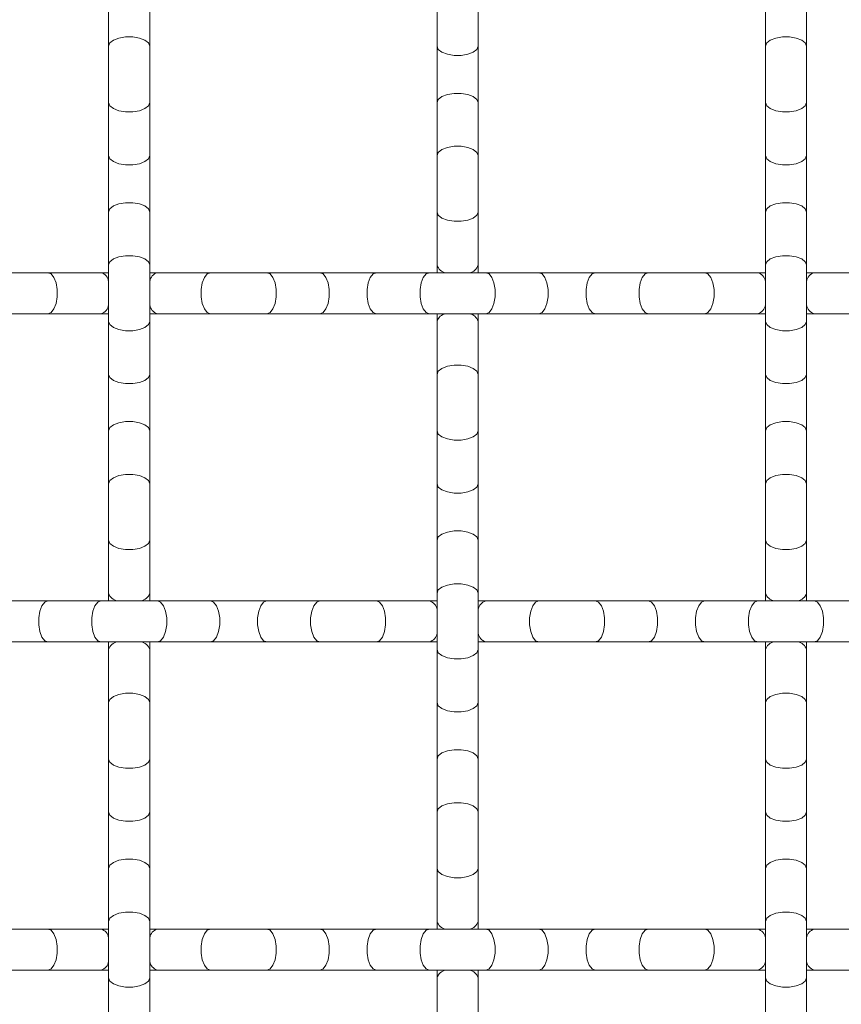
# Model space of a CAD drawing. Units: inches. Extents: x 0.2 to 16.8, y 0.2 to 10.7.
# Drawn here: x 15.2 to 15.5, y 3.7 to 3.9 of the extents above; entities that cross this region are included whole.
import ezdxf

# ---------------------------------------------------------------- set-up
doc = ezdxf.new("R2010")
doc.units = ezdxf.units.IN
doc.header["$MEASUREMENT"] = 0

msp = doc.modelspace()

# ---------------------------------------------------------------- linework, layer by layer
at = {"color": 7, "linetype": 'Continuous', "lineweight": 0}
for p, q in [((15.27127572523136, 3.952340871157552), (15.27127572523136, 3.937667334000839)), ((15.28263932729139, 3.937667334000839), (15.28263932729139, 3.952340871157552)), ((15.36218480837521, 3.952340871157552), (15.36218480837521, 3.937667334000839)), ((15.37354841043524, 3.937667334000839), (15.37354841043524, 3.952340871157552)), ((15.45309389151905, 3.952340871157552), (15.45309389151905, 3.937667334000839)), ((15.46445752024545, 3.937667334000839), (15.46445752024545, 3.952340871157552)), ((15.27127572523136, 3.937667334000839), (15.27127572523136, 3.922037861220509)), ((15.28263932729139, 3.922037861220509), (15.28263932729139, 3.937667334000839)), ((15.36218480837521, 3.937667334000839), (15.36218480837521, 3.922037861220509)), ((15.37354841043524, 3.922037861220509), (15.37354841043524, 3.937667334000839)), ((15.45309389151905, 3.937667334000839), (15.45309389151905, 3.922037861220509)), ((15.46445752024545, 3.922037861220509), (15.46445752024545, 3.937667334000839)), ((15.27127572523136, 3.922037861220509), (15.27127572523136, 3.907364324063795)), ((15.28263932729139, 3.907364324063795), (15.28263932729139, 3.922037861220509)), ((15.36218480837521, 3.922037861220509), (15.36218480837521, 3.907364324063795)), ((15.37354841043524, 3.907364324063795), (15.37354841043524, 3.922037861220509)), ((15.45309389151905, 3.922037861220509), (15.45309389151905, 3.907364324063795)), ((15.46445752024545, 3.907364324063795), (15.46445752024545, 3.922037861220509)), ((15.27127572523136, 3.907364324063795), (15.27127572523136, 3.891734744618031)), ((15.28263932729139, 3.891734744618031), (15.28263932729139, 3.907364324063795)), ((15.36218480837521, 3.907364324063795), (15.36218480837521, 3.891734744618031)), ((15.37354841043524, 3.891734744618031), (15.37354841043524, 3.907364324063795)), ((15.45309389151905, 3.907364324063795), (15.45309389151905, 3.891734744618031)), ((15.46445752024545, 3.891734744618031), (15.46445752024545, 3.907364324063795)), ((15.27127572523136, 3.891734744618031), (15.27127572523136, 3.877061314126752)), ((15.28263932729139, 3.877061314126752), (15.28263932729139, 3.891734744618031)), ((15.36218480837521, 3.891734744618031), (15.36218480837521, 3.877061314126752)), ((15.37354841043524, 3.877061314126752), (15.37354841043524, 3.891734744618031)), ((15.45309389151905, 3.891734744618031), (15.45309389151905, 3.877061314126752)), ((15.46445752024545, 3.877061314126752), (15.46445752024545, 3.891734744618031)), ((15.27127572523136, 3.877061314126752), (15.27127572523136, 3.861431734680988)), ((15.28263932729139, 3.861431734680988), (15.28263932729139, 3.877061314126752)), ((15.36218480837521, 3.877061314126752), (15.36218480837521, 3.874928325433886)), ((15.37354841043524, 3.874928325433886), (15.37354841043524, 3.877061314126752)), ((15.45309389151905, 3.877061314126752), (15.45309389151905, 3.861431734680988)), ((15.46445752024545, 3.861431734680988), (15.46445752024545, 3.877061314126752)), ((15.2544692527145, 3.874928325433886), (15.23883972660145, 3.874928325433886)), ((15.26914273653849, 3.874928325433886), (15.2544692527145, 3.874928325433886)), ((15.27127572523136, 3.874928325433886), (15.26914273653849, 3.874928325433886)), ((15.28477226265154, 3.874928325433886), (15.28263932729139, 3.874928325433886)), ((15.29944579980826, 3.874928325433886), (15.28477226265154, 3.874928325433886)), ((15.3150753259213, 3.874928325433886), (15.29944579980826, 3.874928325433886)), ((15.3297488097453, 3.874928325433886), (15.3150753259213, 3.874928325433886)), ((15.34537833585835, 3.874928325433886), (15.3297488097453, 3.874928325433886)), ((15.36005187301506, 3.874928325433886), (15.34537833585835, 3.874928325433886)), ((15.37568139912811, 3.874928325433886), (15.36005187301506, 3.874928325433886)), ((15.3903548829521, 3.874928325433886), (15.37568139912811, 3.874928325433886)), ((15.40598440906515, 3.874928325433886), (15.3903548829521, 3.874928325433886)), ((15.42065789288915, 3.874928325433886), (15.40598440906515, 3.874928325433886)), ((15.43628744566855, 3.874928325433886), (15.42065789288915, 3.874928325433886)), ((15.45096092949255, 3.874928325433886), (15.43628744566855, 3.874928325433886)), ((15.45309389151905, 3.874928325433886), (15.45096092949255, 3.874928325433886)), ((15.46659045560559, 3.874928325433886), (15.46445752024545, 3.874928325433886)), ((15.48126396609595, 3.874928325433886), (15.46659045560559, 3.874928325433886)), ((15.23883972660145, 3.863564723373853), (15.2544692527145, 3.863564723373853)), ((15.2544692527145, 3.863564723373853), (15.26914273653849, 3.863564723373853)), ((15.26914273653849, 3.863564723373853), (15.27127572523136, 3.863564723373853)), ((15.28263932729139, 3.863564723373853), (15.28477226265154, 3.863564723373853)), ((15.28477226265154, 3.863564723373853), (15.29944579980826, 3.863564723373853)), ((15.29944579980826, 3.863564723373853), (15.3150753259213, 3.863564723373853)), ((15.3150753259213, 3.863564723373853), (15.3297488097453, 3.863564723373853)), ((15.3297488097453, 3.863564723373853), (15.34537833585835, 3.863564723373853)), ((15.34537833585835, 3.863564723373853), (15.36005187301506, 3.863564723373853)), ((15.36005187301506, 3.863564723373853), (15.37568139912811, 3.863564723373853)), ((15.36218480837521, 3.863564723373853), (15.36218480837521, 3.861431734680988)), ((15.37354841043524, 3.861431734680988), (15.37354841043524, 3.863564723373853)), ((15.37568139912811, 3.863564723373853), (15.3903548829521, 3.863564723373853)), ((15.3903548829521, 3.863564723373853), (15.40598440906515, 3.863564723373853)), ((15.40598440906515, 3.863564723373853), (15.42065789288915, 3.863564723373853)), ((15.42065789288915, 3.863564723373853), (15.43628744566855, 3.863564723373853)), ((15.43628744566855, 3.863564723373853), (15.45096092949255, 3.863564723373853)), ((15.45096092949255, 3.863564723373853), (15.45309389151905, 3.863564723373853)), ((15.46445752024545, 3.863564723373853), (15.46659045560559, 3.863564723373853)), ((15.46659045560559, 3.863564723373853), (15.48126396609595, 3.863564723373853)), ((15.27127572523136, 3.861431734680988), (15.27127572523136, 3.846758304189709)), ((15.28263932729139, 3.846758304189709), (15.28263932729139, 3.861431734680988)), ((15.36218480837521, 3.861431734680988), (15.36218480837521, 3.846758304189709)), ((15.37354841043524, 3.846758304189709), (15.37354841043524, 3.861431734680988)), ((15.45309389151905, 3.861431734680988), (15.45309389151905, 3.846758304189709)), ((15.46445752024545, 3.846758304189709), (15.46445752024545, 3.861431734680988)), ((15.27127572523136, 3.846758304189709), (15.27127572523136, 3.831128724743945)), ((15.28263932729139, 3.831128724743945), (15.28263932729139, 3.846758304189709)), ((15.36218480837521, 3.846758304189709), (15.36218480837521, 3.831128724743945)), ((15.37354841043524, 3.831128724743945), (15.37354841043524, 3.846758304189709)), ((15.45309389151905, 3.846758304189709), (15.45309389151905, 3.831128724743945)), ((15.46445752024545, 3.831128724743945), (15.46445752024545, 3.846758304189709)), ((15.27127572523136, 3.831128724743945), (15.27127572523136, 3.816455187587231)), ((15.28263932729139, 3.816455187587231), (15.28263932729139, 3.831128724743945)), ((15.36218480837521, 3.831128724743945), (15.36218480837521, 3.816455187587231)), ((15.37354841043524, 3.816455187587231), (15.37354841043524, 3.831128724743945)), ((15.45309389151905, 3.831128724743945), (15.45309389151905, 3.816455187587231)), ((15.46445752024545, 3.816455187587231), (15.46445752024545, 3.831128724743945)), ((15.27127572523136, 3.816455187587231), (15.27127572523136, 3.800825714806901)), ((15.28263932729139, 3.800825714806901), (15.28263932729139, 3.816455187587231)), ((15.36218480837521, 3.816455187587231), (15.36218480837521, 3.800825714806901)), ((15.37354841043524, 3.800825714806901), (15.37354841043524, 3.816455187587231)), ((15.45309389151905, 3.816455187587231), (15.45309389151905, 3.800825714806901)), ((15.46445752024545, 3.800825714806901), (15.46445752024545, 3.816455187587231)), ((15.27127572523136, 3.800825714806901), (15.27127572523136, 3.786152177650187)), ((15.28263932729139, 3.786152177650187), (15.28263932729139, 3.800825714806901)), ((15.36218480837521, 3.800825714806901), (15.36218480837521, 3.786152177650187)), ((15.37354841043524, 3.786152177650187), (15.37354841043524, 3.800825714806901)), ((15.45309389151905, 3.800825714806901), (15.45309389151905, 3.786152177650187)), ((15.46445752024545, 3.786152177650187), (15.46445752024545, 3.800825714806901)), ((15.27127572523136, 3.786152177650187), (15.27127572523136, 3.784019295622756)), ((15.28263932729139, 3.784019295622756), (15.28263932729139, 3.786152177650187)), ((15.36218480837521, 3.786152177650187), (15.36218480837521, 3.770522704869858)), ((15.37354841043524, 3.770522704869858), (15.37354841043524, 3.786152177650187)), ((15.45309389151905, 3.786152177650187), (15.45309389151905, 3.784019295622756)), ((15.46445752024545, 3.784019295622756), (15.46445752024545, 3.786152177650187)), ((15.2544692527145, 3.784019295622756), (15.23883972660145, 3.784019295622756)), ((15.26914273653849, 3.784019295622756), (15.2544692527145, 3.784019295622756)), ((15.28477226265154, 3.784019295622756), (15.26914273653849, 3.784019295622756)), ((15.29944579980826, 3.784019295622756), (15.28477226265154, 3.784019295622756)), ((15.3150753259213, 3.784019295622756), (15.29944579980826, 3.784019295622756)), ((15.3297488097453, 3.784019295622756), (15.3150753259213, 3.784019295622756)), ((15.34537833585835, 3.784019295622756), (15.3297488097453, 3.784019295622756)), ((15.36005187301506, 3.784019295622756), (15.34537833585835, 3.784019295622756)), ((15.36218480837521, 3.784019295622756), (15.36005187301506, 3.784019295622756)), ((15.37568139912811, 3.784019295622756), (15.37354841043524, 3.784019295622756)), ((15.3903548829521, 3.784019295622756), (15.37568139912811, 3.784019295622756)), ((15.40598440906515, 3.784019295622756), (15.3903548829521, 3.784019295622756)), ((15.42065789288915, 3.784019295622756), (15.40598440906515, 3.784019295622756)), ((15.43628744566855, 3.784019295622756), (15.42065789288915, 3.784019295622756)), ((15.45096092949255, 3.784019295622756), (15.43628744566855, 3.784019295622756)), ((15.46659045560559, 3.784019295622756), (15.45096092949255, 3.784019295622756)), ((15.48126396609595, 3.784019295622756), (15.46659045560559, 3.784019295622756)), ((15.23883972660145, 3.772655586897289), (15.2544692527145, 3.772655586897289)), ((15.2544692527145, 3.772655586897289), (15.26914273653849, 3.772655586897289)), ((15.26914273653849, 3.772655586897289), (15.28477226265154, 3.772655586897289)), ((15.27127572523136, 3.772655586897289), (15.27127572523136, 3.770522704869858)), ((15.28263932729139, 3.770522704869858), (15.28263932729139, 3.772655586897289)), ((15.28477226265154, 3.772655586897289), (15.29944579980826, 3.772655586897289)), ((15.29944579980826, 3.772655586897289), (15.3150753259213, 3.772655586897289)), ((15.3150753259213, 3.772655586897289), (15.3297488097453, 3.772655586897289)), ((15.3297488097453, 3.772655586897289), (15.34537833585835, 3.772655586897289)), ((15.34537833585835, 3.772655586897289), (15.36005187301506, 3.772655586897289)), ((15.36005187301506, 3.772655586897289), (15.36218480837521, 3.772655586897289)), ((15.37354841043524, 3.772655586897289), (15.37568139912811, 3.772655586897289)), ((15.37568139912811, 3.772655586897289), (15.3903548829521, 3.772655586897289)), ((15.3903548829521, 3.772655586897289), (15.40598440906515, 3.772655586897289)), ((15.40598440906515, 3.772655586897289), (15.42065789288915, 3.772655586897289)), ((15.42065789288915, 3.772655586897289), (15.43628744566855, 3.772655586897289)), ((15.43628744566855, 3.772655586897289), (15.45096092949255, 3.772655586897289)), ((15.45096092949255, 3.772655586897289), (15.46659045560559, 3.772655586897289)), ((15.45309389151905, 3.772655586897289), (15.45309389151905, 3.770522704869858)), ((15.46445752024545, 3.770522704869858), (15.46445752024545, 3.772655586897289)), ((15.46659045560559, 3.772655586897289), (15.48126396609595, 3.772655586897289)), ((15.27127572523136, 3.770522704869858), (15.27127572523136, 3.755849167713144)), ((15.28263932729139, 3.755849167713144), (15.28263932729139, 3.770522704869858)), ((15.36218480837521, 3.770522704869858), (15.36218480837521, 3.755849167713144)), ((15.37354841043524, 3.755849167713144), (15.37354841043524, 3.770522704869858)), ((15.45309389151905, 3.770522704869858), (15.45309389151905, 3.755849167713144)), ((15.46445752024545, 3.755849167713144), (15.46445752024545, 3.770522704869858)), ((15.27127572523136, 3.755849167713144), (15.27127572523136, 3.74021958826738)), ((15.28263932729139, 3.74021958826738), (15.28263932729139, 3.755849167713144)), ((15.36218480837521, 3.755849167713144), (15.36218480837521, 3.74021958826738)), ((15.37354841043524, 3.74021958826738), (15.37354841043524, 3.755849167713144)), ((15.45309389151905, 3.755849167713144), (15.45309389151905, 3.74021958826738)), ((15.46445752024545, 3.74021958826738), (15.46445752024545, 3.755849167713144)), ((15.27127572523136, 3.74021958826738), (15.27127572523136, 3.725546157776101)), ((15.28263932729139, 3.725546157776101), (15.28263932729139, 3.74021958826738)), ((15.36218480837521, 3.74021958826738), (15.36218480837521, 3.725546157776101)), ((15.37354841043524, 3.725546157776101), (15.37354841043524, 3.74021958826738)), ((15.45309389151905, 3.74021958826738), (15.45309389151905, 3.725546157776101)), ((15.46445752024545, 3.725546157776101), (15.46445752024545, 3.74021958826738)), ((15.27127572523136, 3.725546157776101), (15.27127572523136, 3.709916578330337)), ((15.28263932729139, 3.709916578330337), (15.28263932729139, 3.725546157776101)), ((15.36218480837521, 3.725546157776101), (15.36218480837521, 3.709916578330337)), ((15.37354841043524, 3.709916578330337), (15.37354841043524, 3.725546157776101)), ((15.45309389151905, 3.725546157776101), (15.45309389151905, 3.709916578330337)), ((15.46445752024545, 3.709916578330337), (15.46445752024545, 3.725546157776101)), ((15.27127572523136, 3.709916578330337), (15.27127572523136, 3.695243147839057)), ((15.28263932729139, 3.695243147839057), (15.28263932729139, 3.709916578330337)), ((15.36218480837521, 3.709916578330337), (15.36218480837521, 3.695243147839057)), ((15.37354841043524, 3.695243147839057), (15.37354841043524, 3.709916578330337)), ((15.45309389151905, 3.709916578330337), (15.45309389151905, 3.695243147839057)), ((15.46445752024545, 3.695243147839057), (15.46445752024545, 3.709916578330337)), ((15.2544692527145, 3.693110159146192), (15.23883972660145, 3.693110159146192)), ((15.26914273653849, 3.693110159146192), (15.2544692527145, 3.693110159146192)), ((15.27127572523136, 3.693110159146192), (15.26914273653849, 3.693110159146192)), ((15.27127572523136, 3.695243147839057), (15.27127572523136, 3.679613568393293)), ((15.28263932729139, 3.679613568393293), (15.28263932729139, 3.695243147839057)), ((15.28477226265154, 3.693110159146192), (15.28263932729139, 3.693110159146192)), ((15.29944579980826, 3.693110159146192), (15.28477226265154, 3.693110159146192)), ((15.3150753259213, 3.693110159146192), (15.29944579980826, 3.693110159146192)), ((15.3297488097453, 3.693110159146192), (15.3150753259213, 3.693110159146192)), ((15.34537833585835, 3.693110159146192), (15.3297488097453, 3.693110159146192)), ((15.36005187301506, 3.693110159146192), (15.34537833585835, 3.693110159146192)), ((15.37568139912811, 3.693110159146192), (15.36005187301506, 3.693110159146192)), ((15.36218480837521, 3.695243147839057), (15.36218480837521, 3.693110159146192)), ((15.37354841043524, 3.693110159146192), (15.37354841043524, 3.695243147839057)), ((15.3903548829521, 3.693110159146192), (15.37568139912811, 3.693110159146192)), ((15.40598440906515, 3.693110159146192), (15.3903548829521, 3.693110159146192)), ((15.42065789288915, 3.693110159146192), (15.40598440906515, 3.693110159146192)), ((15.43628744566855, 3.693110159146192), (15.42065789288915, 3.693110159146192)), ((15.45096092949255, 3.693110159146192), (15.43628744566855, 3.693110159146192)), ((15.45309389151905, 3.693110159146192), (15.45096092949255, 3.693110159146192)), ((15.45309389151905, 3.695243147839057), (15.45309389151905, 3.679613568393293)), ((15.46445752024545, 3.679613568393293), (15.46445752024545, 3.695243147839057)), ((15.46659045560559, 3.693110159146192), (15.46445752024545, 3.693110159146192)), ((15.48126396609595, 3.693110159146192), (15.46659045560559, 3.693110159146192)), ((15.23883972660145, 3.681746557086159), (15.2544692527145, 3.681746557086159)), ((15.2544692527145, 3.681746557086159), (15.26914273653849, 3.681746557086159)), ((15.26914273653849, 3.681746557086159), (15.27127572523136, 3.681746557086159)), ((15.27127572523136, 3.679613568393293), (15.27127572523136, 3.66494003123658)), ((15.28263932729139, 3.681746557086159), (15.28477226265154, 3.681746557086159)), ((15.28263932729139, 3.66494003123658), (15.28263932729139, 3.679613568393293)), ((15.28477226265154, 3.681746557086159), (15.29944579980826, 3.681746557086159)), ((15.29944579980826, 3.681746557086159), (15.3150753259213, 3.681746557086159)), ((15.3150753259213, 3.681746557086159), (15.3297488097453, 3.681746557086159)), ((15.3297488097453, 3.681746557086159), (15.34537833585835, 3.681746557086159)), ((15.34537833585835, 3.681746557086159), (15.36005187301506, 3.681746557086159)), ((15.36005187301506, 3.681746557086159), (15.37568139912811, 3.681746557086159)), ((15.36218480837521, 3.681746557086159), (15.36218480837521, 3.679613568393293)), ((15.36218480837521, 3.679613568393293), (15.36218480837521, 3.66494003123658)), ((15.37354841043524, 3.679613568393293), (15.37354841043524, 3.681746557086159)), ((15.37354841043524, 3.66494003123658), (15.37354841043524, 3.679613568393293)), ((15.37568139912811, 3.681746557086159), (15.3903548829521, 3.681746557086159)), ((15.3903548829521, 3.681746557086159), (15.40598440906515, 3.681746557086159)), ((15.40598440906515, 3.681746557086159), (15.42065789288915, 3.681746557086159)), ((15.42065789288915, 3.681746557086159), (15.43628744566855, 3.681746557086159)), ((15.43628744566855, 3.681746557086159), (15.45096092949255, 3.681746557086159)), ((15.45096092949255, 3.681746557086159), (15.45309389151905, 3.681746557086159)), ((15.45309389151905, 3.679613568393293), (15.45309389151905, 3.66494003123658)), ((15.46445752024545, 3.681746557086159), (15.46659045560559, 3.681746557086159)), ((15.46445752024545, 3.66494003123658), (15.46445752024545, 3.679613568393293)), ((15.46659045560559, 3.681746557086159), (15.48126396609595, 3.681746557086159))]:
    msp.add_line(p, q, dxfattribs=at)
at = {"color": 8, "linetype": 'Continuous', "lineweight": 0, "flags": 128}
for points in [[(15.27127572523136, 3.937667334000839), (15.27161833460684, 3.938558310374871), (15.27260498987558, 3.939341767990968), (15.27411659908001, 3.939923307939635), (15.27597087099264, 3.940232744365), (15.27794418153012, 3.940232744365), (15.27979845344274, 3.939923307939635), (15.28131006264717, 3.939341767990968), (15.2822966645832, 3.938558310374871), (15.28263932729139, 3.937667334000839)], [(15.45309389151905, 3.937667334000839), (15.45343652756089, 3.938558310374871), (15.45442318282964, 3.939341767990968), (15.45593479203406, 3.939923307939635), (15.45778906394669, 3.940232744365), (15.45976234781781, 3.940232744365), (15.46161661973044, 3.939923307939635), (15.46312822893487, 3.939341767990968), (15.46411485753725, 3.938558310374871), (15.46445752024545, 3.937667334000839), (15.46445752024545, 3.937667334000839)], [(15.36218480837521, 3.937667334000839), (15.36252747108341, 3.936776464292242), (15.36351407301943, 3.93599290001071), (15.36502568222386, 3.935411466727477), (15.36687995413648, 3.935102030302113), (15.36885326467397, 3.935102030302113), (15.37070753658659, 3.935411466727477), (15.37221914579102, 3.93599290001071), (15.37320580105976, 3.936776464292242), (15.37354841043524, 3.937667334000839)], [(15.36218480837521, 3.922037861220509), (15.36252747108341, 3.922928730929106), (15.36351407301943, 3.923712188545203), (15.36502568222386, 3.924293728493871), (15.36687995413648, 3.924603164919235), (15.36885326467397, 3.924603164919235), (15.37070753658659, 3.924293728493871), (15.37221914579102, 3.923712188545203), (15.37320580105976, 3.922928730929106), (15.37354841043524, 3.922037861220509)], [(15.27127572523136, 3.922037861220509), (15.27161833460684, 3.921146884846478), (15.27260498987558, 3.92036342723038), (15.27411659908001, 3.919781887281713), (15.27597087099264, 3.919472450856349), (15.27794418153012, 3.919472450856349), (15.27979845344274, 3.919781887281713), (15.28131006264717, 3.92036342723038), (15.2822966645832, 3.921146884846478), (15.28263932729139, 3.922037861220509)], [(15.45309389151905, 3.922037861220509), (15.45343652756089, 3.921146884846478), (15.45442318282964, 3.92036342723038), (15.45593479203406, 3.919781887281713), (15.45778906394669, 3.919472450856349), (15.45976234781781, 3.919472450856349), (15.46161661973044, 3.919781887281713), (15.46312822893487, 3.92036342723038), (15.46411485753725, 3.921146884846478), (15.46445752024545, 3.922037861220509)], [(15.36218480837521, 3.907364324063795), (15.36252747108341, 3.908255300437827), (15.36351407301943, 3.909038758053925), (15.36502568222386, 3.909620298002592), (15.36687995413648, 3.909929627762522), (15.36885326467397, 3.909929627762522), (15.37070753658659, 3.909620298002592), (15.37221914579102, 3.909038758053925), (15.37320580105976, 3.908255300437827), (15.37354841043524, 3.907364324063795)], [(15.27127572523136, 3.907364324063795), (15.27161833460684, 3.906473347689764), (15.27260498987558, 3.905689890073667), (15.27411659908001, 3.905108350124999), (15.27597087099264, 3.90479902036507), (15.27794418153012, 3.90479902036507), (15.27979845344274, 3.905108350124999), (15.28131006264717, 3.905689890073667), (15.2822966645832, 3.906473347689764), (15.28263932729139, 3.907364324063795)], [(15.45309389151905, 3.907364324063795), (15.45343652756089, 3.906473347689764), (15.45442318282964, 3.905689890073667), (15.45593479203406, 3.905108350124999), (15.45778906394669, 3.90479902036507), (15.45976234781781, 3.90479902036507), (15.46161661973044, 3.905108350124999), (15.46312822893487, 3.905689890073667), (15.46411485753725, 3.906473347689764), (15.46445752024545, 3.907364324063795), (15.46445752024545, 3.907364324063795)], [(15.27127572523136, 3.891734744618031), (15.27161833460684, 3.892625720992063), (15.27260498987558, 3.89340917860816), (15.27411659908001, 3.893990718556827), (15.27597087099264, 3.894300154982192), (15.27794418153012, 3.894300154982192), (15.27979845344274, 3.893990718556827), (15.28131006264717, 3.89340917860816), (15.2822966645832, 3.892625720992063), (15.28263932729139, 3.891734744618031)], [(15.45309389151905, 3.891734744618031), (15.45343652756089, 3.892625720992063), (15.45442318282964, 3.89340917860816), (15.45593479203406, 3.893990718556827), (15.45778906394669, 3.894300154982192), (15.45976234781781, 3.894300154982192), (15.46161661973044, 3.893990718556827), (15.46312822893487, 3.89340917860816), (15.46411485753725, 3.892625720992063), (15.46445752024545, 3.891734744618031), (15.46445752024545, 3.891734744618031)], [(15.36218480837521, 3.891734744618031), (15.36252747108341, 3.890843874909434), (15.36351407301943, 3.890060417293337), (15.36502568222386, 3.889478877344669), (15.36687995413648, 3.889169440919305), (15.36885326467397, 3.889169440919305), (15.37070753658659, 3.889478877344669), (15.37221914579102, 3.890060417293337), (15.37320580105976, 3.890843874909434), (15.37354841043524, 3.891734744618031)], [(15.27127572523136, 3.877061314126752), (15.27161833460684, 3.87795218383535), (15.27260498987558, 3.878735748116881), (15.27411659908001, 3.879317181400114), (15.27597087099264, 3.879626617825478), (15.27794418153012, 3.879626617825478), (15.27979845344274, 3.879317181400114), (15.28131006264717, 3.878735748116881), (15.2822966645832, 3.87795218383535), (15.28263932729139, 3.877061314126752)], [(15.45309389151905, 3.877061314126752), (15.45343652756089, 3.87795218383535), (15.45442318282964, 3.878735748116881), (15.45593479203406, 3.879317181400114), (15.45778906394669, 3.879626617825478), (15.45976234781781, 3.879626617825478), (15.46161661973044, 3.879317181400114), (15.46312822893487, 3.878735748116881), (15.46411485753725, 3.87795218383535), (15.46445752024545, 3.877061314126752), (15.46445752024545, 3.877061314126752)], [(15.2544692527145, 3.874928325433886), (15.25536017575581, 3.874585716058406), (15.25614368670463, 3.873599060789665), (15.25672517332058, 3.87208739825252), (15.25703460974594, 3.870233126339893), (15.25703460974594, 3.868259922467846), (15.25672517332058, 3.866405650555221), (15.25614368670463, 3.864893988018075), (15.25536017575581, 3.863907332749334), (15.2544692527145, 3.863564723373853), (15.2544692527145, 3.863564723373853)], [(15.29944579980826, 3.874928325433886), (15.29855487676694, 3.874585716058406), (15.29777136581813, 3.873599060789665), (15.29718987920218, 3.87208739825252), (15.29688044277681, 3.870233126339893), (15.29688044277681, 3.868259922467846), (15.29718987920218, 3.866405650555221), (15.29777136581813, 3.864893988018075), (15.29855487676694, 3.863907332749334), (15.29944579980826, 3.863564723373853), (15.29944579980826, 3.863564723373853)], [(15.3150753259213, 3.874928325433886), (15.31596624896262, 3.874585716058406), (15.31674970657871, 3.873599060789665), (15.31733124652738, 3.87208739825252), (15.31764068295275, 3.870233126339893), (15.31764068295275, 3.868259922467846), (15.31733124652738, 3.866405650555221), (15.31674970657871, 3.864893988018075), (15.31596624896262, 3.863907332749334), (15.3150753259213, 3.863564723373853), (15.3150753259213, 3.863564723373853)], [(15.3297488097453, 3.874928325433886), (15.33063973278661, 3.874585716058406), (15.33142324373543, 3.873599060789665), (15.33200473035138, 3.87208739825252), (15.33231416677674, 3.870233126339893), (15.33231416677674, 3.868259922467846), (15.33200473035138, 3.866405650555221), (15.33142324373543, 3.864893988018075), (15.33063973278661, 3.863907332749334), (15.3297488097453, 3.863564723373853), (15.3297488097453, 3.863564723373853)], [(15.34537833585835, 3.874928325433886), (15.34448741281703, 3.874585716058406), (15.34370395520093, 3.873599060789665), (15.34312241525227, 3.87208739825252), (15.3428129788269, 3.870233126339893), (15.3428129788269, 3.868259922467846), (15.34312241525227, 3.866405650555221), (15.34370395520093, 3.864893988018075), (15.34448741281703, 3.863907332749334), (15.34537833585835, 3.863564723373853), (15.34537833585835, 3.863564723373853)], [(15.36005187301506, 3.874928325433886), (15.35916089664103, 3.874585716058406), (15.35837743902493, 3.873599060789665), (15.35779589907626, 3.87208739825252), (15.35748651598362, 3.870233126339893), (15.35748651598362, 3.868259922467846), (15.35779589907626, 3.866405650555221), (15.35837743902493, 3.864893988018075), (15.35916089664103, 3.863907332749334), (15.36005187301506, 3.863564723373853), (15.36005187301506, 3.863564723373853)], [(15.37568139912811, 3.874928325433886), (15.37657232216942, 3.874585716058406), (15.37735577978552, 3.873599060789665), (15.37793731973419, 3.87208739825252), (15.37824670282683, 3.870233126339893), (15.37824670282683, 3.868259922467846), (15.37793731973419, 3.866405650555221), (15.37735577978552, 3.864893988018075), (15.37657232216942, 3.863907332749334), (15.37568139912811, 3.863564723373853), (15.37568139912811, 3.863564723373853)], [(15.3903548829521, 3.874928325433886), (15.39124580599342, 3.874585716058406), (15.39202931694223, 3.873599060789665), (15.39261080355818, 3.87208739825252), (15.39292023998355, 3.870233126339893), (15.39292023998355, 3.868259922467846), (15.39261080355818, 3.866405650555221), (15.39202931694223, 3.864893988018075), (15.39124580599342, 3.863907332749334), (15.3903548829521, 3.863564723373853), (15.3903548829521, 3.863564723373853)], [(15.40598440906515, 3.874928325433886), (15.40509348602384, 3.874585716058406), (15.40430997507502, 3.873599060789665), (15.40372848845907, 3.87208739825252), (15.40341905203371, 3.870233126339893), (15.40341905203371, 3.868259922467846), (15.40372848845907, 3.866405650555221), (15.40430997507502, 3.864893988018075), (15.40509348602384, 3.863907332749334), (15.40598440906515, 3.863564723373853), (15.40598440906515, 3.863564723373853)], [(15.42065789288915, 3.874928325433886), (15.41976696984783, 3.874585716058406), (15.41898351223173, 3.873599060789665), (15.41840197228307, 3.87208739825252), (15.41809258919042, 3.870233126339893), (15.41809258919042, 3.868259922467846), (15.41840197228307, 3.866405650555221), (15.41898351223173, 3.864893988018075), (15.41976696984783, 3.863907332749334), (15.42065789288915, 3.863564723373853), (15.42065789288915, 3.863564723373853)], [(15.43628744566855, 3.874928325433886), (15.43717836870987, 3.874585716058406), (15.43796185299232, 3.873599060789665), (15.43854336627463, 3.87208739825252), (15.43885277603364, 3.870233126339893), (15.43885277603364, 3.868259922467846), (15.43854336627463, 3.866405650555221), (15.43796185299232, 3.864893988018075), (15.43717836870987, 3.863907332749334), (15.43628744566855, 3.863564723373853), (15.43628744566855, 3.863564723373853)], [(15.27127572523136, 3.861431734680988), (15.27161833460684, 3.860540864972391), (15.27260498987558, 3.859757300690859), (15.27411659908001, 3.859175867407626), (15.27597087099264, 3.858866430982262), (15.27794418153012, 3.858866430982262), (15.27979845344274, 3.859175867407626), (15.28131006264717, 3.859757300690859), (15.2822966645832, 3.860540864972391), (15.28263932729139, 3.861431734680988)], [(15.45309389151905, 3.861431734680988), (15.45343652756089, 3.860540864972391), (15.45442318282964, 3.859757300690859), (15.45593479203406, 3.859175867407626), (15.45778906394669, 3.858866430982262), (15.45976234781781, 3.858866430982262), (15.46161661973044, 3.859175867407626), (15.46312822893487, 3.859757300690859), (15.46411485753725, 3.860540864972391), (15.46445752024545, 3.861431734680988), (15.46445752024545, 3.861431734680988)], [(15.36218480837521, 3.846758304189709), (15.36252747108341, 3.847649173898306), (15.36351407301943, 3.848432631514404), (15.36502568222386, 3.849014171463071), (15.36687995413648, 3.849323607888435), (15.36885326467397, 3.849323607888435), (15.37070753658659, 3.849014171463071), (15.37221914579102, 3.848432631514404), (15.37320580105976, 3.847649173898306), (15.37354841043524, 3.846758304189709)], [(15.27127572523136, 3.846758304189709), (15.27161833460684, 3.845867327815677), (15.27260498987558, 3.84508387019958), (15.27411659908001, 3.844502330250912), (15.27597087099264, 3.844192893825549), (15.27794418153012, 3.844192893825549), (15.27979845344274, 3.844502330250912), (15.28131006264717, 3.84508387019958), (15.2822966645832, 3.845867327815677), (15.28263932729139, 3.846758304189709)], [(15.45309389151905, 3.846758304189709), (15.45343652756089, 3.845867327815677), (15.45442318282964, 3.84508387019958), (15.45593479203406, 3.844502330250912), (15.45778906394669, 3.844192893825549), (15.45976234781781, 3.844192893825549), (15.46161661973044, 3.844502330250912), (15.46312822893487, 3.84508387019958), (15.46411485753725, 3.845867327815677), (15.46445752024545, 3.846758304189709), (15.46445752024545, 3.846758304189709)], [(15.27127572523136, 3.831128724743945), (15.27161833460684, 3.832019701117976), (15.27260498987558, 3.832803158734073), (15.27411659908001, 3.833384698682741), (15.27597087099264, 3.833694028442671), (15.27794418153012, 3.833694028442671), (15.27979845344274, 3.833384698682741), (15.28131006264717, 3.832803158734073), (15.2822966645832, 3.832019701117976), (15.28263932729139, 3.831128724743945)], [(15.45309389151905, 3.831128724743945), (15.45343652756089, 3.832019701117976), (15.45442318282964, 3.832803158734073), (15.45593479203406, 3.833384698682741), (15.45778906394669, 3.833694028442671), (15.45976234781781, 3.833694028442671), (15.46161661973044, 3.833384698682741), (15.46312822893487, 3.832803158734073), (15.46411485753725, 3.832019701117976), (15.46445752024545, 3.831128724743945), (15.46445752024545, 3.831128724743945)], [(15.36218480837521, 3.831128724743945), (15.36252747108341, 3.830237748369913), (15.36351407301943, 3.829454290753815), (15.36502568222386, 3.828872857470583), (15.36687995413648, 3.828563421045218), (15.36885326467397, 3.828563421045218), (15.37070753658659, 3.828872857470583), (15.37221914579102, 3.829454290753815), (15.37320580105976, 3.830237748369913), (15.37354841043524, 3.831128724743945)], [(15.27127572523136, 3.816455187587231), (15.27161833460684, 3.817346163961263), (15.27260498987558, 3.81812962157736), (15.27411659908001, 3.818711161526028), (15.27597087099264, 3.819020597951392), (15.27794418153012, 3.819020597951392), (15.27979845344274, 3.818711161526028), (15.28131006264717, 3.81812962157736), (15.2822966645832, 3.817346163961263), (15.28263932729139, 3.816455187587231)], [(15.45309389151905, 3.816455187587231), (15.45343652756089, 3.817346163961263), (15.45442318282964, 3.81812962157736), (15.45593479203406, 3.818711161526028), (15.45778906394669, 3.819020597951392), (15.45976234781781, 3.819020597951392), (15.46161661973044, 3.818711161526028), (15.46312822893487, 3.81812962157736), (15.46411485753725, 3.817346163961263), (15.46445752024545, 3.816455187587231)], [(15.36218480837521, 3.816455187587231), (15.36252747108341, 3.815564317878634), (15.36351407301943, 3.814780860262537), (15.36502568222386, 3.814199320313869), (15.36687995413648, 3.813889883888505), (15.36885326467397, 3.813889883888505), (15.37070753658659, 3.814199320313869), (15.37221914579102, 3.814780860262537), (15.37320580105976, 3.815564317878634), (15.37354841043524, 3.816455187587231)], [(15.36218480837521, 3.800825714806901), (15.36252747108341, 3.801716584515498), (15.36351407301943, 3.80250014879703), (15.36502568222386, 3.803081582080263), (15.36687995413648, 3.803391018505627), (15.36885326467397, 3.803391018505627), (15.37070753658659, 3.803081582080263), (15.37221914579102, 3.80250014879703), (15.37320580105976, 3.801716584515498), (15.37354841043524, 3.800825714806901)], [(15.27127572523136, 3.800825714806901), (15.27161833460684, 3.799934738432869), (15.27260498987558, 3.799151280816772), (15.27411659908001, 3.798569740868105), (15.27597087099264, 3.798260304442741), (15.27794418153012, 3.798260304442741), (15.27979845344274, 3.798569740868105), (15.28131006264717, 3.799151280816772), (15.2822966645832, 3.799934738432869), (15.28263932729139, 3.800825714806901)], [(15.45309389151905, 3.800825714806901), (15.45343652756089, 3.799934738432869), (15.45442318282964, 3.799151280816772), (15.45593479203406, 3.798569740868105), (15.45778906394669, 3.798260304442741), (15.45976234781781, 3.798260304442741), (15.46161661973044, 3.798569740868105), (15.46312822893487, 3.799151280816772), (15.46411485753725, 3.799934738432869), (15.46445752024545, 3.800825714806901), (15.46445752024545, 3.800825714806901)], [(15.36218480837521, 3.786152177650187), (15.36252747108341, 3.787043154024219), (15.36351407301943, 3.787826611640317), (15.36502568222386, 3.788408151588984), (15.36687995413648, 3.788717588014349), (15.36885326467397, 3.788717588014349), (15.37070753658659, 3.788408151588984), (15.37221914579102, 3.787826611640317), (15.37320580105976, 3.787043154024219), (15.37354841043524, 3.786152177650187)], [(15.2544692527145, 3.784019295622756), (15.25357832967318, 3.783676579581841), (15.25279481872437, 3.782689924313101), (15.25221333210842, 3.78117836844139), (15.25190389568306, 3.779324096528764), (15.25190389568306, 3.777350785991282), (15.25221333210842, 3.775496514078656), (15.25279481872437, 3.773984958206945), (15.25357832967318, 3.772998302938204), (15.2544692527145, 3.772655586897289), (15.2544692527145, 3.772655586897289)], [(15.26914273653849, 3.784019295622756), (15.26825181349718, 3.783676579581841), (15.26746835588108, 3.782689924313101), (15.26688681593241, 3.78117836844139), (15.26657743283977, 3.779324096528764), (15.26657743283977, 3.777350785991282), (15.26688681593241, 3.775496514078656), (15.26746835588108, 3.773984958206945), (15.26825181349718, 3.772998302938204), (15.26914273653849, 3.772655586897289), (15.26914273653849, 3.772655586897289)], [(15.28477226265154, 3.784019295622756), (15.28566323902557, 3.783676579581841), (15.28644669664167, 3.782689924313101), (15.28702823659034, 3.78117836844139), (15.28733761968298, 3.779324096528764), (15.28733761968298, 3.777350785991282), (15.28702823659034, 3.775496514078656), (15.28644669664167, 3.773984958206945), (15.28566323902557, 3.772998302938204), (15.28477226265154, 3.772655586897289), (15.28477226265154, 3.772655586897289)], [(15.29944579980826, 3.784019295622756), (15.30033672284957, 3.783676579581841), (15.30112018046567, 3.782689924313101), (15.30170172041433, 3.78117836844139), (15.3020111568397, 3.779324096528764), (15.3020111568397, 3.777350785991282), (15.30170172041433, 3.775496514078656), (15.30112018046567, 3.773984958206945), (15.30033672284957, 3.772998302938204), (15.29944579980826, 3.772655586897289), (15.29944579980826, 3.772655586897289)], [(15.3150753259213, 3.784019295622756), (15.31418440287999, 3.783676579581841), (15.31340089193117, 3.782689924313101), (15.31281940531522, 3.78117836844139), (15.31250996888986, 3.779324096528764), (15.31250996888986, 3.777350785991282), (15.31281940531522, 3.775496514078656), (15.31340089193117, 3.773984958206945), (15.31418440287999, 3.772998302938204), (15.3150753259213, 3.772655586897289), (15.3150753259213, 3.772655586897289)], [(15.3297488097453, 3.784019295622756), (15.32885788670398, 3.783676579581841), (15.32807442908789, 3.782689924313101), (15.32749288913922, 3.78117836844139), (15.32718345271386, 3.779324096528764), (15.32718345271386, 3.777350785991282), (15.32749288913922, 3.775496514078656), (15.32807442908789, 3.773984958206945), (15.32885788670398, 3.772998302938204), (15.3297488097453, 3.772655586897289), (15.3297488097453, 3.772655586897289)], [(15.34537833585835, 3.784019295622756), (15.34626925889966, 3.783676579581841), (15.34705276984848, 3.782689924313101), (15.34763425646442, 3.78117836844139), (15.34794369288979, 3.779324096528764), (15.34794369288979, 3.777350785991282), (15.34763425646442, 3.775496514078656), (15.34705276984848, 3.773984958206945), (15.34626925889966, 3.772998302938204), (15.34537833585835, 3.772655586897289), (15.34537833585835, 3.772655586897289)], [(15.3903548829521, 3.784019295622756), (15.38946395991079, 3.783676579581841), (15.38868044896197, 3.782689924313101), (15.38809896234602, 3.78117836844139), (15.38778952592066, 3.779324096528764), (15.38778952592066, 3.777350785991282), (15.38809896234602, 3.775496514078656), (15.38868044896197, 3.773984958206945), (15.38946395991079, 3.772998302938204), (15.3903548829521, 3.772655586897289), (15.3903548829521, 3.772655586897289)], [(15.40598440906515, 3.784019295622756), (15.40687533210646, 3.783676579581841), (15.40765878972256, 3.782689924313101), (15.40824032967123, 3.78117836844139), (15.40854976609659, 3.779324096528764), (15.40854976609659, 3.777350785991282), (15.40824032967123, 3.775496514078656), (15.40765878972256, 3.773984958206945), (15.40687533210646, 3.772998302938204), (15.40598440906515, 3.772655586897289), (15.40598440906515, 3.772655586897289)], [(15.42065789288915, 3.784019295622756), (15.42154886926318, 3.783676579581841), (15.42233232687927, 3.782689924313101), (15.42291381349523, 3.78117836844139), (15.42322324992059, 3.779324096528764), (15.42322324992059, 3.777350785991282), (15.42291381349523, 3.775496514078656), (15.42233232687927, 3.773984958206945), (15.42154886926318, 3.772998302938204), (15.42065789288915, 3.772655586897289), (15.42065789288915, 3.772655586897289)], [(15.43628744566855, 3.784019295622756), (15.43539649596088, 3.783676579581841), (15.43461301167842, 3.782689924313101), (15.43403149839611, 3.78117836844139), (15.43372208863711, 3.779324096528764), (15.43372208863711, 3.777350785991282), (15.43403149839611, 3.775496514078656), (15.43461301167842, 3.773984958206945), (15.43539649596088, 3.772998302938204), (15.43628744566855, 3.772655586897289), (15.43628744566855, 3.772655586897289)], [(15.45096092949255, 3.784019295622756), (15.45007000645123, 3.783676579581841), (15.44928652216878, 3.782689924313101), (15.44870500888647, 3.78117836844139), (15.44839559912746, 3.779324096528764), (15.44839559912746, 3.777350785991282), (15.44870500888647, 3.775496514078656), (15.44928652216878, 3.773984958206945), (15.45007000645123, 3.772998302938204), (15.45096092949255, 3.772655586897289), (15.45096092949255, 3.772655586897289)], [(15.46659045560559, 3.784019295622756), (15.46748140531327, 3.783676579581841), (15.46826488959572, 3.782689924313101), (15.46884640287803, 3.78117836844139), (15.46915581263704, 3.779324096528764), (15.46915581263704, 3.777350785991282), (15.46884640287803, 3.775496514078656), (15.46826488959572, 3.773984958206945), (15.46748140531327, 3.772998302938204), (15.46659045560559, 3.772655586897289), (15.46659045560559, 3.772655586897289)], [(15.36218480837521, 3.770522704869858), (15.36252747108341, 3.769631728495826), (15.36351407301943, 3.768848270879729), (15.36502568222386, 3.768266730931062), (15.36687995413648, 3.767957294505697), (15.36885326467397, 3.767957294505697), (15.37070753658659, 3.768266730931062), (15.37221914579102, 3.768848270879729), (15.37320580105976, 3.769631728495826), (15.37354841043524, 3.770522704869858)], [(15.27127572523136, 3.755849167713144), (15.27161833460684, 3.756740144087176), (15.27260498987558, 3.757523601703273), (15.27411659908001, 3.758105141651941), (15.27597087099264, 3.758414471411871), (15.27794418153012, 3.758414471411871), (15.27979845344274, 3.758105141651941), (15.28131006264717, 3.757523601703273), (15.2822966645832, 3.756740144087176), (15.28263932729139, 3.755849167713144)], [(15.45309389151905, 3.755849167713144), (15.45343652756089, 3.756740144087176), (15.45442318282964, 3.757523601703273), (15.45593479203406, 3.758105141651941), (15.45778906394669, 3.758414471411871), (15.45976234781781, 3.758414471411871), (15.46161661973044, 3.758105141651941), (15.46312822893487, 3.757523601703273), (15.46411485753725, 3.756740144087176), (15.46445752024545, 3.755849167713144), (15.46445752024545, 3.755849167713144)], [(15.36218480837521, 3.755849167713144), (15.36252747108341, 3.754958191339113), (15.36351407301943, 3.754174733723016), (15.36502568222386, 3.753593193774348), (15.36687995413648, 3.753283864014418), (15.36885326467397, 3.753283864014418), (15.37070753658659, 3.753593193774348), (15.37221914579102, 3.754174733723016), (15.37320580105976, 3.754958191339113), (15.37354841043524, 3.755849167713144)], [(15.36218480837521, 3.74021958826738), (15.36252747108341, 3.741110564641411), (15.36351407301943, 3.741894022257509), (15.36502568222386, 3.742475562206176), (15.36687995413648, 3.74278499863154), (15.36885326467397, 3.74278499863154), (15.37070753658659, 3.742475562206176), (15.37221914579102, 3.741894022257509), (15.37320580105976, 3.741110564641411), (15.37354841043524, 3.74021958826738)], [(15.27127572523136, 3.74021958826738), (15.27161833460684, 3.739328718558783), (15.27260498987558, 3.738545260942686), (15.27411659908001, 3.737963720994018), (15.27597087099264, 3.737654284568654), (15.27794418153012, 3.737654284568654), (15.27979845344274, 3.737963720994018), (15.28131006264717, 3.738545260942686), (15.2822966645832, 3.739328718558783), (15.28263932729139, 3.74021958826738)], [(15.45309389151905, 3.74021958826738), (15.45343652756089, 3.739328718558783), (15.45442318282964, 3.738545260942686), (15.45593479203406, 3.737963720994018), (15.45778906394669, 3.737654284568654), (15.45976234781781, 3.737654284568654), (15.46161661973044, 3.737963720994018), (15.46312822893487, 3.738545260942686), (15.46411485753725, 3.739328718558783), (15.46445752024545, 3.74021958826738), (15.46445752024545, 3.74021958826738)], [(15.27127572523136, 3.725546157776101), (15.27161833460684, 3.72465518140207), (15.27260498987558, 3.723871723785972), (15.27411659908001, 3.723290183837304), (15.27597087099264, 3.722980747411941), (15.27794418153012, 3.722980747411941), (15.27979845344274, 3.723290183837304), (15.28131006264717, 3.723871723785972), (15.2822966645832, 3.72465518140207), (15.28263932729139, 3.725546157776101)], [(15.36218480837521, 3.725546157776101), (15.36252747108341, 3.726437027484698), (15.36351407301943, 3.72722059176623), (15.36502568222386, 3.727802025049463), (15.36687995413648, 3.728111461474827), (15.36885326467397, 3.728111461474827), (15.37070753658659, 3.727802025049463), (15.37221914579102, 3.72722059176623), (15.37320580105976, 3.726437027484698), (15.37354841043524, 3.725546157776101)], [(15.45309389151905, 3.725546157776101), (15.45343652756089, 3.72465518140207), (15.45442318282964, 3.723871723785972), (15.45593479203406, 3.723290183837304), (15.45778906394669, 3.722980747411941), (15.45976234781781, 3.722980747411941), (15.46161661973044, 3.723290183837304), (15.46312822893487, 3.723871723785972), (15.46411485753725, 3.72465518140207), (15.46445752024545, 3.725546157776101), (15.46445752024545, 3.725546157776101)], [(15.27127572523136, 3.709916578330337), (15.27161833460684, 3.710807554704368), (15.27260498987558, 3.711591012320465), (15.27411659908001, 3.712172552269133), (15.27597087099264, 3.712481988694497), (15.27794418153012, 3.712481988694497), (15.27979845344274, 3.712172552269133), (15.28131006264717, 3.711591012320465), (15.2822966645832, 3.710807554704368), (15.28263932729139, 3.709916578330337)], [(15.45309389151905, 3.709916578330337), (15.45343652756089, 3.710807554704368), (15.45442318282964, 3.711591012320465), (15.45593479203406, 3.712172552269133), (15.45778906394669, 3.712481988694497), (15.45976234781781, 3.712481988694497), (15.46161661973044, 3.712172552269133), (15.46312822893487, 3.711591012320465), (15.46411485753725, 3.710807554704368), (15.46445752024545, 3.709916578330337), (15.46445752024545, 3.709916578330337)], [(15.36218480837521, 3.709916578330337), (15.36252747108341, 3.70902570862174), (15.36351407301943, 3.708242251005642), (15.36502568222386, 3.707660711056975), (15.36687995413648, 3.70735127463161), (15.36885326467397, 3.70735127463161), (15.37070753658659, 3.707660711056975), (15.37221914579102, 3.708242251005642), (15.37320580105976, 3.70902570862174), (15.37354841043524, 3.709916578330337)], [(15.27127572523136, 3.695243147839057), (15.27161833460684, 3.696134017547655), (15.27260498987558, 3.696917475163752), (15.27411659908001, 3.69749901511242), (15.27597087099264, 3.697808451537784), (15.27794418153012, 3.697808451537784), (15.27979845344274, 3.69749901511242), (15.28131006264717, 3.696917475163752), (15.2822966645832, 3.696134017547655), (15.28263932729139, 3.695243147839057)], [(15.45309389151905, 3.695243147839057), (15.45343652756089, 3.696134017547655), (15.45442318282964, 3.696917475163752), (15.45593479203406, 3.69749901511242), (15.45778906394669, 3.697808451537784), (15.45976234781781, 3.697808451537784), (15.46161661973044, 3.69749901511242), (15.46312822893487, 3.696917475163752), (15.46411485753725, 3.696134017547655), (15.46445752024545, 3.695243147839057)], [(15.2544692527145, 3.693110159146192), (15.25536017575581, 3.692767549770711), (15.25614368670463, 3.69178089450197), (15.25672517332058, 3.690269231964825), (15.25703460974594, 3.688414960052199), (15.25703460974594, 3.686441756180152), (15.25672517332058, 3.684587484267526), (15.25614368670463, 3.68307582173038), (15.25536017575581, 3.68208916646164), (15.2544692527145, 3.681746557086159), (15.2544692527145, 3.681746557086159)], [(15.29944579980826, 3.693110159146192), (15.29855487676694, 3.692767549770711), (15.29777136581813, 3.69178089450197), (15.29718987920218, 3.690269231964825), (15.29688044277681, 3.688414960052199), (15.29688044277681, 3.686441756180152), (15.29718987920218, 3.684587484267526), (15.29777136581813, 3.68307582173038), (15.29855487676694, 3.68208916646164), (15.29944579980826, 3.681746557086159), (15.29944579980826, 3.681746557086159)], [(15.3150753259213, 3.693110159146192), (15.31596624896262, 3.692767549770711), (15.31674970657871, 3.69178089450197), (15.31733124652738, 3.690269231964825), (15.31764068295275, 3.688414960052199), (15.31764068295275, 3.686441756180152), (15.31733124652738, 3.684587484267526), (15.31674970657871, 3.68307582173038), (15.31596624896262, 3.68208916646164), (15.3150753259213, 3.681746557086159), (15.3150753259213, 3.681746557086159)], [(15.3297488097453, 3.693110159146192), (15.33063973278661, 3.692767549770711), (15.33142324373543, 3.69178089450197), (15.33200473035138, 3.690269231964825), (15.33231416677674, 3.688414960052199), (15.33231416677674, 3.686441756180152), (15.33200473035138, 3.684587484267526), (15.33142324373543, 3.68307582173038), (15.33063973278661, 3.68208916646164), (15.3297488097453, 3.681746557086159), (15.3297488097453, 3.681746557086159)], [(15.34537833585835, 3.693110159146192), (15.34448741281703, 3.692767549770711), (15.34370395520093, 3.69178089450197), (15.34312241525227, 3.690269231964825), (15.3428129788269, 3.688414960052199), (15.3428129788269, 3.686441756180152), (15.34312241525227, 3.684587484267526), (15.34370395520093, 3.68307582173038), (15.34448741281703, 3.68208916646164), (15.34537833585835, 3.681746557086159), (15.34537833585835, 3.681746557086159)], [(15.36005187301506, 3.693110159146192), (15.35916089664103, 3.692767549770711), (15.35837743902493, 3.69178089450197), (15.35779589907626, 3.690269231964825), (15.35748651598362, 3.688414960052199), (15.35748651598362, 3.686441756180152), (15.35779589907626, 3.684587484267526), (15.35837743902493, 3.68307582173038), (15.35916089664103, 3.68208916646164), (15.36005187301506, 3.681746557086159), (15.36005187301506, 3.681746557086159)], [(15.37568139912811, 3.693110159146192), (15.37657232216942, 3.692767549770711), (15.37735577978552, 3.69178089450197), (15.37793731973419, 3.690269231964825), (15.37824670282683, 3.688414960052199), (15.37824670282683, 3.686441756180152), (15.37793731973419, 3.684587484267526), (15.37735577978552, 3.68307582173038), (15.37657232216942, 3.68208916646164), (15.37568139912811, 3.681746557086159), (15.37568139912811, 3.681746557086159)], [(15.3903548829521, 3.693110159146192), (15.39124580599342, 3.692767549770711), (15.39202931694223, 3.69178089450197), (15.39261080355818, 3.690269231964825), (15.39292023998355, 3.688414960052199), (15.39292023998355, 3.686441756180152), (15.39261080355818, 3.684587484267526), (15.39202931694223, 3.68307582173038), (15.39124580599342, 3.68208916646164), (15.3903548829521, 3.681746557086159), (15.3903548829521, 3.681746557086159)], [(15.40598440906515, 3.693110159146192), (15.40509348602384, 3.692767549770711), (15.40430997507502, 3.69178089450197), (15.40372848845907, 3.690269231964825), (15.40341905203371, 3.688414960052199), (15.40341905203371, 3.686441756180152), (15.40372848845907, 3.684587484267526), (15.40430997507502, 3.68307582173038), (15.40509348602384, 3.68208916646164), (15.40598440906515, 3.681746557086159), (15.40598440906515, 3.681746557086159)], [(15.42065789288915, 3.693110159146192), (15.41976696984783, 3.692767549770711), (15.41898351223173, 3.69178089450197), (15.41840197228307, 3.690269231964825), (15.41809258919042, 3.688414960052199), (15.41809258919042, 3.686441756180152), (15.41840197228307, 3.684587484267526), (15.41898351223173, 3.68307582173038), (15.41976696984783, 3.68208916646164), (15.42065789288915, 3.681746557086159), (15.42065789288915, 3.681746557086159)], [(15.43628744566855, 3.693110159146192), (15.43717836870987, 3.692767549770711), (15.43796185299232, 3.69178089450197), (15.43854336627463, 3.690269231964825), (15.43885277603364, 3.688414960052199), (15.43885277603364, 3.686441756180152), (15.43854336627463, 3.684587484267526), (15.43796185299232, 3.68307582173038), (15.43717836870987, 3.68208916646164), (15.43628744566855, 3.681746557086159), (15.43628744566855, 3.681746557086159)], [(15.27127572523136, 3.679613568393293), (15.27161833460684, 3.678722698684696), (15.27260498987558, 3.677939134403164), (15.27411659908001, 3.677357701119931), (15.27597087099264, 3.677048264694567), (15.27794418153012, 3.677048264694567), (15.27979845344274, 3.677357701119931), (15.28131006264717, 3.677939134403164), (15.2822966645832, 3.678722698684696), (15.28263932729139, 3.679613568393293)], [(15.45309389151905, 3.679613568393293), (15.45343652756089, 3.678722698684696), (15.45442318282964, 3.677939134403164), (15.45593479203406, 3.677357701119931), (15.45778906394669, 3.677048264694567), (15.45976234781781, 3.677048264694567), (15.46161661973044, 3.677357701119931), (15.46312822893487, 3.677939134403164), (15.46411485753725, 3.678722698684696), (15.46445752024545, 3.679613568393293)]]:
    msp.add_lwpolyline(points, dxfattribs=at)
at = {"color": 8, "linetype": 'Continuous', "lineweight": 0}
for centre, radius, start, end in [((15.36504696724713, 3.8778693066365), 0.002974021738984272, 195.764466987043, 261.4514589637718), ((15.37068634046787, 3.877869205765823), 0.002973908774428609, 278.5471360964212, 344.236937952769), ((15.26833486722755, 3.872066284885084), 0.002973874396566374, 8.545623420625496, 74.23719798335092), ((15.28558023105654, 3.872066262357926), 0.002973922997364617, 105.7645214732061, 171.4540783973129), ((15.45015308521937, 3.87206633935575), 0.002973815172663152, 8.544733626718926, 74.23737714385258), ((15.4673983494244, 3.872066328092989), 0.002973839471418412, 105.7634825881801, 171.4551172823389), ((15.26833486722755, 3.866426763922658), 0.002973874396566695, 285.7628020166406, 351.4543765793415), ((15.28558023105654, 3.866426786449815), 0.002973922997366571, 188.5459216027082, 254.2354785267688), ((15.45015308521936, 3.866426709451991), 0.002973815172665172, 285.7626228561719, 351.4552663732531), ((15.4673983494244, 3.866426720714752), 0.002973839471420432, 188.5448827176907, 254.2365174117971), ((15.36504696724713, 3.86062374217124), 0.002974021738983767, 98.54854103619523, 164.2355330129321), ((15.37068634046787, 3.860623843041917), 0.00297390877442817, 15.76306204723999, 81.45286390357833), ((15.27413757732449, 3.786959969148592), 0.00297367188974415, 195.7623455392964, 261.4564229993431), ((15.27977738628257, 3.786960070036958), 0.002973784868917046, 278.5449823492134, 344.2362491120766), ((15.45595581598318, 3.786960056788491), 0.002973765347242816, 195.7635918291104, 261.4558030321646), ((15.46159555132276, 3.786960107234041), 0.002973821838459003, 278.5448996313461, 344.2357055073881), ((15.35924350932205, 3.78115688416755), 0.002974365680119297, 8.551426457100195, 74.2299736723933), ((15.37648966369768, 3.781156906711881), 0.002974317046237273, 105.7683067623342, 171.4488718336373), ((15.35924350932205, 3.775517998352496), 0.002974365680121099, 285.7700263276358, 351.4485735428888), ((15.37648966369768, 3.775517975808166), 0.002974317046238128, 188.5511281663804, 254.2316932376712), ((15.27413784026101, 3.76971461503002), 0.002974005990615361, 98.54773250995747, 164.2334989513451), ((15.27977712334604, 3.769714514141654), 0.002974118975079943, 15.76790608153136, 81.45086245715333), ((15.45595607892939, 3.769714527375842), 0.002974099466009474, 98.54835242062072, 164.2322527181118), ((15.46159528837655, 3.769714476930292), 0.002974155959871419, 15.76844978750511, 81.45094507370386), ((15.26833486722755, 3.690248118597388), 0.002973874396566506, 8.54562342064242, 74.23719798335556), ((15.28558023105654, 3.69024809607023), 0.002973922997366505, 105.7645214732344, 171.4540783973011), ((15.36504696724714, 3.696051140348806), 0.002974021738988053, 195.7644669870491, 261.4514589637066), ((15.37068634046787, 3.696051039478129), 0.002973908774429488, 278.5471360964187, 344.2369379527443), ((15.45015308521937, 3.690248173068055), 0.002973815172663218, 8.544733626727387, 74.2373771438549), ((15.4673983494244, 3.690248161805294), 0.002973839471420234, 105.7634825882107, 171.4551172823356), ((15.26833486722755, 3.684608597634961), 0.002973874396566308, 285.7628020166499, 351.4543765793837), ((15.28558023105654, 3.684608620162119), 0.002973922997364551, 188.5459216026794, 254.2354785267947), ((15.45015308521937, 3.684608543164295), 0.002973815172663152, 285.7626228561459, 351.4552663732819), ((15.4673983494244, 3.684608554427056), 0.002973839471418346, 188.5448827176534, 254.2365174118207), ((15.36504696724713, 3.678805575883546), 0.002974021738983328, 98.5485410361965, 164.2355330129485), ((15.37068634046787, 3.678805676754223), 0.002973908774427731, 15.76306204722352, 81.45286390357705)]:
    msp.add_arc(centre, radius, start, end, dxfattribs=at)

doc.saveas('drawing.dxf')
